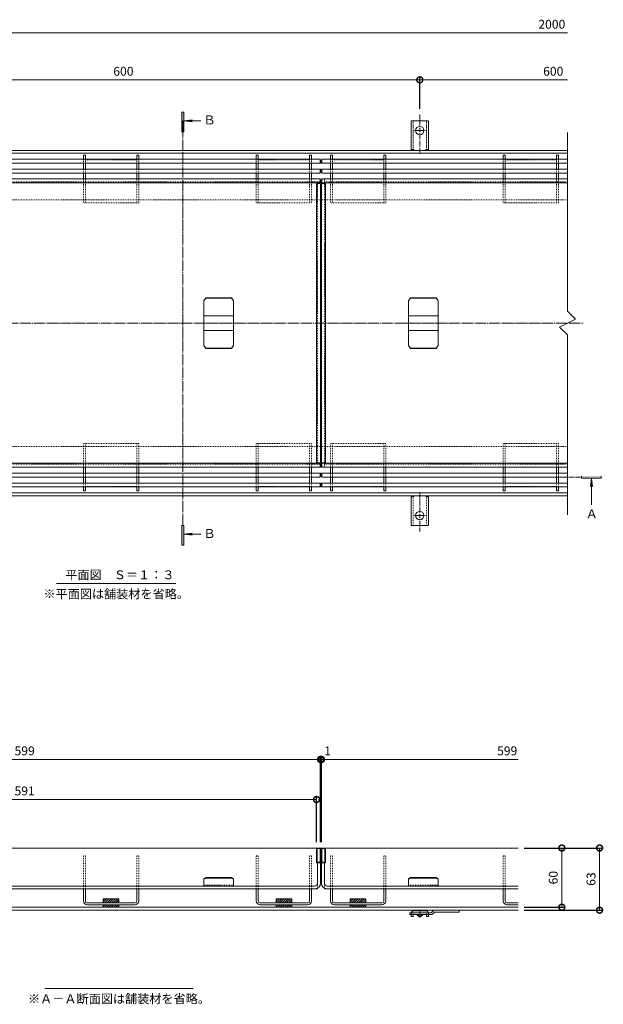
# Model space of a CAD drawing. Units: millimetres. Extents: x 3188 to 5112, y -199 to 1013.
# Drawn here: x 3609 to 4199, y -68 to 929 of the extents above; entities that cross this region are included whole.
import ezdxf

# ---------------------------------------------------------------- set-up
doc = ezdxf.new("R2010")
doc.units = ezdxf.units.MM
for name, pattern in [('中心線（短）', [6.773333, 4.233333, -0.846667, 0.846667, -0.846667]), ('中心線（長）', [13.546667, 11.006667, -0.846667, 0.846667, -0.846667]), ('点線（標準）', [1.693333, 0.846667, -0.846667])]:
    doc.linetypes.add(name, pattern=pattern)
for name, color, linetype, lineweight in [('(K)アンカー', 2, 'Continuous', 9), ('(K)ホルダー', 4, 'Continuous', 9), ('(K)モルタル止め', 4, 'Continuous', 9), ('(K)枠', 7, 'Continuous', 9), ('(K)目地', 6, 'Continuous', 9), ('(K)矢視', 7, 'Continuous', 9), ('(K)蓋本体', 3, 'Continuous', 9), ('(K)見出し', 7, 'Continuous', 9)]:
    doc.layers.add(name, color=color, linetype=linetype, lineweight=lineweight)
doc.layers.add('(K)寸法', color=7, linetype='Continuous')
doc.styles.add('(K)MSゴシック', font='MS Gothic.ttf')
doc.styles.add('文字_異尺度_H3.0', font='MS Gothic.ttf', dxfattribs={"height": 3})
doc.styles.add('ＭＳ ゴシック', font='MS Gothic.ttf')
doc.dimstyles.new('KAD-1', dxfattribs={"dimtxt": 3, "dimasz": 4, "dimexe": 1, "dimexo": 2, "dimgap": 1, "dimtad": 1, "dimdec": 1, "dimdsep": 46, "dimtxsty": '(K)MSゴシック', "dimblk": 'DOTSMALL', "dimcen": 0, "dimclrd": 7, "dimclre": 256, "dimclrt": 2, "dimadec": 0, "dimazin": 0, "dimtfac": 1, "dimtdec": 1, "dimtmove": 0, "dimatfit": 3, "dimldrblk": 'DOTSMALL', "dimfxl": 1, "dimtfill": 1, "dimlwd": 9, "dimlwe": -1, "dimarcsym": 0})

# ---------------------------------------------------------------- blocks, each defined once
blk = doc.blocks.new('_DotSmall')
at = {"color": 0, "linetype": 'ByBlock', "const_width": 0.5}
blk.add_lwpolyline([(-0.0625, 0, 1), (0.0625, 0, 1)], format="xyb", close=True, dxfattribs=at)
blk = doc.blocks.new('*D11')
at = {"layer": '(K)寸法', "transparency": 16777216}
for p, q in [((3314.15, 95.86), (3314.15, 182.58)), ((3913.15, 95.86), (3913.15, 182.58))]:
    blk.add_line(p, q, dxfattribs=at)
at = {"layer": '(K)寸法', "color": 7, "lineweight": 9, "transparency": 16777216}
blk.add_line((3314.15, 179.58), (3913.15, 179.58), dxfattribs=at)
at = {"layer": 'Defpoints', "color": 0, "transparency": 16777216}
for p in [(3913.15, 179.58), (3314.15, 89.86), (3913.15, 89.86)]:
    blk.add_point(p, dxfattribs=at)
at = {"layer": '(K)寸法', "color": 7, "lineweight": 9, "transparency": 16777216, "xscale": 12, "yscale": 12, "zscale": 12, "rotation": 180}
blk.add_blockref('_DotSmall', (3314.15, 179.58), dxfattribs=at)
at = {"layer": '(K)寸法', "color": 7, "lineweight": 9, "transparency": 16777216, "xscale": 12, "yscale": 12, "zscale": 12}
blk.add_blockref('_DotSmall', (3913.15, 179.58), dxfattribs=at)
at = {"layer": '(K)寸法', "color": 2, "lineweight": 9, "transparency": 16777216, "insert": (3613.65, 187.08), "char_height": 9, "attachment_point": 5, "style": '(K)MSゴシック', "bg_fill": 3, "box_fill_scale": 1.1, "bg_fill_color": 256, "bg_fill_true_color": 13158600, "bg_fill_transparency": 0}
blk.add_mtext('599', dxfattribs=at)
blk = doc.blocks.new('*D12')
at = {"layer": '(K)寸法', "color": 7, "lineweight": 9, "transparency": 16777216}
for p, q in [((3913.15, 179.58), (3901.15, 179.58)), ((3914.15, 179.58), (3926.15, 179.58))]:
    blk.add_line(p, q, dxfattribs=at)
at = {"layer": '(K)寸法', "transparency": 16777216}
for p, q in [((3913.15, 95.86), (3913.15, 182.58)), ((3914.15, 95.86), (3914.15, 182.58))]:
    blk.add_line(p, q, dxfattribs=at)
at = {"layer": 'Defpoints', "color": 0, "transparency": 16777216}
for p in [(3913.15, 89.86), (3914.15, 89.86)]:
    blk.add_point(p, dxfattribs=at)
at = {"layer": '(K)寸法', "color": 2, "lineweight": 9, "transparency": 16777216, "insert": (3920.25, 187.08), "char_height": 9, "attachment_point": 5, "style": '(K)MSゴシック', "bg_fill": 3, "box_fill_scale": 1.1, "bg_fill_color": 256, "bg_fill_true_color": 13158600, "bg_fill_transparency": 0}
blk.add_mtext('1', dxfattribs=at)
at = {"layer": '(K)寸法', "color": 7, "lineweight": 9, "transparency": 16777216}
blk.add_line((3913.15, 179.58), (3914.15, 179.58), dxfattribs=at)
at = {"layer": 'Defpoints', "color": 0, "transparency": 16777216}
blk.add_point((3914.15, 179.58), dxfattribs=at)
at = {"layer": '(K)寸法', "color": 7, "lineweight": 9, "transparency": 16777216, "xscale": 12, "yscale": 12, "zscale": 12}
blk.add_blockref('_DotSmall', (3913.15, 179.58), dxfattribs=at)
at = {"layer": '(K)寸法', "color": 7, "lineweight": 9, "transparency": 16777216, "xscale": 12, "yscale": 12, "zscale": 12, "rotation": 180}
blk.add_blockref('_DotSmall', (3914.15, 179.58), dxfattribs=at)
blk = doc.blocks.new('*D13')
at = {"layer": '(K)寸法', "transparency": 16777216}
for p, q in [((3318.15, 95.86), (3318.15, 142)), ((3909.15, 95.86), (3909.15, 142))]:
    blk.add_line(p, q, dxfattribs=at)
at = {"layer": '(K)寸法', "color": 7, "lineweight": 9, "transparency": 16777216}
blk.add_line((3318.15, 139), (3909.15, 139), dxfattribs=at)
at = {"layer": 'Defpoints', "color": 0, "transparency": 16777216}
for p in [(3909.15, 139), (3318.15, 89.86), (3909.15, 89.86)]:
    blk.add_point(p, dxfattribs=at)
at = {"layer": '(K)寸法', "color": 7, "lineweight": 9, "transparency": 16777216, "xscale": 12, "yscale": 12, "zscale": 12, "rotation": 180}
blk.add_blockref('_DotSmall', (3318.15, 139), dxfattribs=at)
at = {"layer": '(K)寸法', "color": 7, "lineweight": 9, "transparency": 16777216, "xscale": 12, "yscale": 12, "zscale": 12}
blk.add_blockref('_DotSmall', (3909.15, 139), dxfattribs=at)
at = {"layer": '(K)寸法', "color": 2, "lineweight": 9, "transparency": 16777216, "insert": (3613.65, 146.5), "char_height": 9, "attachment_point": 5, "style": '(K)MSゴシック', "bg_fill": 3, "box_fill_scale": 1.1, "bg_fill_color": 256, "bg_fill_true_color": 13158600, "bg_fill_transparency": 0}
blk.add_mtext('591', dxfattribs=at)
blk = doc.blocks.new('*D14')
at = {"layer": '(K)寸法', "transparency": 16777216}
for p, q in [((4119.15, 89.86), (4198.66, 89.86)), ((4119.15, 26.86), (4198.66, 26.86))]:
    blk.add_line(p, q, dxfattribs=at)
at = {"layer": '(K)寸法', "color": 7, "lineweight": 9, "transparency": 16777216}
blk.add_line((4195.66, 89.86), (4195.66, 26.86), dxfattribs=at)
at = {"layer": 'Defpoints', "color": 0, "transparency": 16777216}
for p in [(4113.15, 89.86), (4113.15, 26.86), (4195.66, 26.86)]:
    blk.add_point(p, dxfattribs=at)
at = {"layer": '(K)寸法', "color": 7, "lineweight": 9, "transparency": 16777216, "xscale": 12, "yscale": 12, "zscale": 12}
for p, rotation in [((4195.66, 89.86), 90), ((4195.66, 26.86), 270)]:
    blk.add_blockref('_DotSmall', p, dxfattribs=dict(at, rotation=rotation))
at = {"layer": '(K)寸法', "color": 2, "lineweight": 9, "transparency": 16777216, "insert": (4188.16, 58.36), "char_height": 9, "attachment_point": 5, "rotation": 90, "style": '(K)MSゴシック', "bg_fill": 3, "box_fill_scale": 1.1, "bg_fill_color": 256, "bg_fill_true_color": 13158600, "bg_fill_transparency": 0}
blk.add_mtext('63', dxfattribs=at)
blk = doc.blocks.new('*D15')
at = {"layer": '(K)寸法', "transparency": 16777216}
for p, q in [((4119.15, 89.86), (4160.43, 89.86)), ((4119.15, 29.86), (4160.43, 29.86))]:
    blk.add_line(p, q, dxfattribs=at)
at = {"layer": '(K)寸法', "color": 7, "lineweight": 9, "transparency": 16777216}
blk.add_line((4157.43, 89.86), (4157.43, 29.86), dxfattribs=at)
at = {"layer": 'Defpoints', "color": 0, "transparency": 16777216}
for p in [(4113.15, 89.86), (4113.15, 29.86), (4157.43, 29.86)]:
    blk.add_point(p, dxfattribs=at)
at = {"layer": '(K)寸法', "color": 7, "lineweight": 9, "transparency": 16777216, "xscale": 12, "yscale": 12, "zscale": 12}
for p, rotation in [((4157.43, 89.86), 90), ((4157.43, 29.86), 270)]:
    blk.add_blockref('_DotSmall', p, dxfattribs=dict(at, rotation=rotation))
at = {"layer": '(K)寸法', "color": 2, "lineweight": 9, "transparency": 16777216, "insert": (4149.93, 59.86), "char_height": 9, "attachment_point": 5, "rotation": 90, "style": '(K)MSゴシック', "bg_fill": 3, "box_fill_scale": 1.1, "bg_fill_color": 256, "bg_fill_true_color": 13158600, "bg_fill_transparency": 0}
blk.add_mtext('60', dxfattribs=at)
blk = doc.blocks.new('*D17')
at = {"layer": '(K)寸法', "transparency": 16777216}
for p, q in [((3413.65, 836.66), (3413.65, 870.96)), ((4013.65, 838.7), (4013.65, 870.96))]:
    blk.add_line(p, q, dxfattribs=at)
at = {"layer": '(K)寸法', "color": 7, "lineweight": 9, "transparency": 16777216}
blk.add_line((3413.65, 867.96), (4013.65, 867.96), dxfattribs=at)
at = {"layer": 'Defpoints', "color": 0, "transparency": 16777216}
for p in [(4013.65, 867.96), (3413.65, 830.66), (4013.65, 832.7)]:
    blk.add_point(p, dxfattribs=at)
at = {"layer": '(K)寸法', "color": 7, "lineweight": 9, "transparency": 16777216, "xscale": 12, "yscale": 12, "zscale": 12, "rotation": 180}
blk.add_blockref('_DotSmall', (3413.65, 867.96), dxfattribs=at)
at = {"layer": '(K)寸法', "color": 7, "lineweight": 9, "transparency": 16777216, "xscale": 12, "yscale": 12, "zscale": 12}
blk.add_blockref('_DotSmall', (4013.65, 867.96), dxfattribs=at)
at = {"layer": '(K)寸法', "color": 2, "lineweight": 9, "transparency": 16777216, "insert": (3713.65, 875.46), "char_height": 9, "attachment_point": 5, "style": '(K)MSゴシック', "bg_fill": 3, "box_fill_scale": 1.1, "bg_fill_color": 256, "bg_fill_true_color": 13158600, "bg_fill_transparency": 0}
blk.add_mtext('600', dxfattribs=at)

msp = doc.modelspace()

# ---------------------------------------------------------------- hatches: boundary and pattern name
at = {"layer": '(K)ホルダー', "lineweight": 9}
h = msp.add_hatch(dxfattribs=at)
h.set_pattern_fill('ANSI31', color=256, scale=0.5)
h.set_pattern_definition([(45, (340, 0), (-1.122532, 1.122532), [])])
h.paths.add_polyline_path([(3709.15, 38.41), (3693.15, 38.41), (3693.15, 34.36), (3709.15, 34.36)])
h.paths.add_polyline_path([(3709.15, 32.36), (3693.15, 32.36), (3693.15, 29.86), (3709.15, 29.86)])
h = msp.add_hatch(dxfattribs=at)
h.set_pattern_fill('ANSI31', color=256, scale=0.5)
h.set_pattern_definition([(45, (515, 0), (-1.122532, 1.122532), [])])
h.paths.add_polyline_path([(3884.15, 38.41), (3868.15, 38.41), (3868.15, 34.36), (3884.15, 34.36)])
h.paths.add_polyline_path([(3884.15, 32.36), (3868.15, 32.36), (3868.15, 29.86), (3884.15, 29.86)])
h = msp.add_hatch(dxfattribs=at)
h.set_pattern_fill('ANSI31', color=256, scale=0.5)
h.set_pattern_definition([(45, (590, 0), (-1.122532, 1.122532), [])])
h.paths.add_polyline_path([(3959.15, 38.41), (3943.15, 38.41), (3943.15, 34.36), (3959.15, 34.36)])
h.paths.add_polyline_path([(3959.15, 32.36), (3943.15, 32.36), (3943.15, 29.86), (3959.15, 29.86)])

# ---------------------------------------------------------------- linework, layer by layer
at = {"layer": '(K)アンカー', "color": 4, "linetype": '中心線（短）', "lineweight": 9}
for p, q in [((4013.65, 832.7), (4013.65, 792.92)), ((4013.65, 816.54), (4007.88, 816.54)), ((4013.65, 816.54), (4019.43, 816.54)), ((4013.65, 410.38), (4013.65, 450.16)), ((4013.65, 426.54), (4007.88, 426.54)), ((4013.65, 426.54), (4019.43, 426.54)), ((4013.65, 27.46), (4013.65, 19.17))]:
    msp.add_line(p, q, dxfattribs=at)
at = {"layer": '(K)アンカー', "color": 4, "linetype": 'Continuous', "lineweight": 9}
for p, q in [((4013.65, 826.54), (4004.9, 826.54)), ((4004.9, 797.54), (4004.9, 826.54)), ((4013.65, 826.54), (4022.4, 826.54)), ((4022.4, 797.54), (4022.4, 826.54)), ((4004.9, 797.54), (4006.15, 797.54)), ((4022.4, 797.54), (4021.15, 797.54)), ((4004.9, 445.54), (4006.15, 445.54)), ((4004.9, 445.54), (4004.9, 416.54)), ((4022.4, 445.54), (4021.15, 445.54)), ((4022.4, 445.54), (4022.4, 416.54)), ((4013.65, 416.54), (4004.9, 416.54)), ((4013.65, 416.54), (4022.4, 416.54)), ((4004.9, 22.36), (4004.9, 20.56)), ((4006.9, 20.56), (4004.9, 20.56)), ((4006.9, 22.36), (4006.9, 20.56)), ((4020.2, 24.36), (4007.1, 24.36)), ((4019.4, 26.36), (4007.9, 26.36)), ((4020.4, 22.36), (4020.4, 20.56)), ((4022.4, 20.56), (4020.4, 20.56)), ((4022.4, 22.36), (4022.4, 20.56))]:
    msp.add_line(p, q, dxfattribs=at)
at = {"layer": '(K)アンカー', "color": 4, "linetype": '点線（標準）', "lineweight": 9}
for p, q in [((4006.9, 797.39), (4006.9, 826.54)), ((4020.4, 797.39), (4020.4, 826.54)), ((4006.9, 445.69), (4006.9, 416.54)), ((4020.4, 445.69), (4020.4, 416.54)), ((4004.9, 22.36), (4004.9, 23.36)), ((4006.9, 22.36), (4006.9, 24.16)), ((4020.4, 22.36), (4020.4, 24.16)), ((4022.4, 22.36), (4022.4, 23.36))]:
    msp.add_line(p, q, dxfattribs=at)
at = {"layer": '(K)アンカー', "color": 3, "linetype": 'Continuous', "lineweight": 9}
for p, q in [((4003.65, 24.36), (4003.65, 22.36)), ((4003.65, 24.36), (4025.15, 24.36)), ((4024.74, 22.36), (4003.65, 22.36)), ((4026.77, 25.98), (4025.15, 24.36)), ((4026.86, 23.24), (4028.48, 24.86)), ((4028.48, 24.86), (4053.65, 24.86)), ((4028.89, 26.86), (4053.65, 26.86)), ((4053.65, 26.86), (4053.65, 24.86))]:
    msp.add_line(p, q, dxfattribs=at)
at = {"layer": '(K)アンカー', "color": 2, "linetype": 'Continuous', "lineweight": 9}
for p, q in [((4010.9, 21.86), (4010.9, 22.36)), ((4012.65, 20.36), (4010.9, 21.86)), ((4016.4, 21.86), (4010.9, 21.86)), ((4014.65, 20.36), (4012.65, 20.36)), ((4016.4, 21.86), (4014.65, 20.36)), ((4016.4, 21.86), (4016.4, 22.36))]:
    msp.add_line(p, q, dxfattribs=at)
at = {"layer": '(K)アンカー', "color": 4, "linetype": 'Continuous', "lineweight": 9}
for centre in [(4013.65, 816.54), (4013.65, 426.54)]:
    msp.add_circle(centre, 4.25, dxfattribs=at)
for centre, start, end in [((4006.15, 795.54), 30.00051, 90), ((4021.15, 795.54), 90, 149.99949), ((4006.15, 447.54), 270, 329.99949), ((4021.15, 447.54), 210.00051, 270)]:
    msp.add_arc(centre, 2, start, end, dxfattribs=at)
at = {"layer": '(K)アンカー', "color": 4, "linetype": '点線（標準）', "lineweight": 9}
for centre, radius, start, end in [((4007.9, 23.36), 3, 160.53422, 180), ((4007.1, 24.16), 0.2, 90, 180), ((4020.2, 24.16), 0.2, 0, 90), ((4019.4, 23.36), 3, 0, 19.46578)]:
    msp.add_arc(centre, radius, start, end, dxfattribs=at)
at = {"layer": '(K)アンカー', "color": 4, "lineweight": 9}
for centre, start, end in [((4007.9, 23.36), 90, 160.53422), ((4019.4, 23.36), 19.46578, 90)]:
    msp.add_arc(centre, 3, start, end, dxfattribs=at)
at = {"layer": '(K)アンカー', "color": 3, "linetype": 'Continuous', "lineweight": 9}
for centre, start, end in [((4024.74, 25.36), 270, 314.99996), ((4028.89, 23.86), 90, 134.99996)]:
    msp.add_arc(centre, 3, start, end, dxfattribs=at)
at = {"layer": '(K)ホルダー', "color": 4, "linetype": 'Continuous', "lineweight": 9}
for p, q in [((3673.15, 791.54), (3673.15, 787.54)), ((3675.15, 791.54), (3673.15, 791.54)), ((3675.15, 791.54), (3675.15, 787.54)), ((3727.15, 791.54), (3727.15, 787.54)), ((3729.15, 791.54), (3727.15, 791.54)), ((3729.15, 791.54), (3729.15, 787.54)), ((3850.15, 791.54), (3848.15, 791.54)), ((3848.15, 791.54), (3848.15, 787.54)), ((3850.15, 791.54), (3850.15, 787.54)), ((3904.15, 791.54), (3902.15, 791.54)), ((3902.15, 791.54), (3902.15, 787.54)), ((3904.15, 791.54), (3904.15, 787.54)), ((3923.15, 791.54), (3923.15, 787.54)), ((3925.15, 791.54), (3923.15, 791.54)), ((3925.15, 791.54), (3925.15, 787.54)), ((3977.15, 791.54), (3977.15, 787.54)), ((3979.15, 791.54), (3977.15, 791.54)), ((3979.15, 791.54), (3979.15, 787.54)), ((4098.15, 791.54), (4098.15, 787.54)), ((4100.15, 791.54), (4098.15, 791.54)), ((4100.15, 791.54), (4100.15, 787.54)), ((4152.15, 791.54), (4152.15, 787.54)), ((4154.15, 791.54), (4152.15, 791.54)), ((4154.15, 791.54), (4154.15, 787.54)), ((3673.15, 783.54), (3673.15, 777.54)), ((3675.15, 783.54), (3675.15, 777.54)), ((3727.15, 783.54), (3727.15, 777.54)), ((3729.15, 783.54), (3729.15, 777.54)), ((3848.15, 783.54), (3848.15, 777.54)), ((3850.15, 783.54), (3850.15, 777.54)), ((3902.15, 783.54), (3902.15, 777.54)), ((3904.15, 783.54), (3904.15, 777.54)), ((3923.15, 783.54), (3923.15, 777.54)), ((3925.15, 783.54), (3925.15, 777.54)), ((3977.15, 783.54), (3977.15, 777.54)), ((3979.15, 783.54), (3979.15, 777.54)), ((4098.15, 783.54), (4098.15, 777.54)), ((4100.15, 783.54), (4100.15, 777.54)), ((4152.15, 783.54), (4152.15, 777.54)), ((4154.15, 783.54), (4154.15, 777.54)), ((3673.15, 773.54), (3673.15, 767.54)), ((3675.15, 773.54), (3675.15, 767.54)), ((3727.15, 773.54), (3727.15, 767.54)), ((3729.15, 773.54), (3729.15, 767.54)), ((3848.15, 773.54), (3848.15, 767.54)), ((3850.15, 773.54), (3850.15, 767.54)), ((3902.15, 773.54), (3902.15, 767.54)), ((3904.15, 773.54), (3904.15, 767.54)), ((3923.15, 773.54), (3923.15, 767.54)), ((3925.15, 773.54), (3925.15, 767.54)), ((3977.15, 773.54), (3977.15, 767.54)), ((3979.15, 773.54), (3979.15, 767.54)), ((4098.15, 773.54), (4098.15, 767.54)), ((4100.15, 773.54), (4100.15, 767.54)), ((4152.15, 773.54), (4152.15, 767.54)), ((4154.15, 773.54), (4154.15, 767.54)), ((3673.15, 469.54), (3673.15, 475.54)), ((3675.15, 469.54), (3675.15, 475.54)), ((3727.15, 469.54), (3727.15, 475.54)), ((3729.15, 469.54), (3729.15, 475.54)), ((3848.15, 469.54), (3848.15, 475.54)), ((3850.15, 469.54), (3850.15, 475.54)), ((3902.15, 469.54), (3902.15, 475.54)), ((3904.15, 469.54), (3904.15, 475.54)), ((3923.15, 469.54), (3923.15, 475.54)), ((3925.15, 469.54), (3925.15, 475.54)), ((3977.15, 469.54), (3977.15, 475.54)), ((3979.15, 469.54), (3979.15, 475.54)), ((4098.15, 469.54), (4098.15, 475.54)), ((4100.15, 469.54), (4100.15, 475.54)), ((4152.15, 469.54), (4152.15, 475.54)), ((4154.15, 469.54), (4154.15, 475.54)), ((3673.15, 459.54), (3673.15, 465.54)), ((3675.15, 459.54), (3675.15, 465.54)), ((3727.15, 459.54), (3727.15, 465.54)), ((3729.15, 459.54), (3729.15, 465.54)), ((3848.15, 459.54), (3848.15, 465.54)), ((3850.15, 459.54), (3850.15, 465.54)), ((3902.15, 459.54), (3902.15, 465.54)), ((3904.15, 459.54), (3904.15, 465.54)), ((3923.15, 459.54), (3923.15, 465.54)), ((3925.15, 459.54), (3925.15, 465.54)), ((3977.15, 459.54), (3977.15, 465.54)), ((3979.15, 459.54), (3979.15, 465.54)), ((4098.15, 459.54), (4098.15, 465.54)), ((4100.15, 459.54), (4100.15, 465.54)), ((4152.15, 459.54), (4152.15, 465.54)), ((4154.15, 459.54), (4154.15, 465.54)), ((3673.15, 451.54), (3673.15, 455.54)), ((3675.15, 451.54), (3673.15, 451.54)), ((3675.15, 451.54), (3675.15, 455.54)), ((3727.15, 451.54), (3727.15, 455.54)), ((3729.15, 451.54), (3727.15, 451.54)), ((3729.15, 451.54), (3729.15, 455.54)), ((3848.15, 451.54), (3848.15, 455.54)), ((3850.15, 451.54), (3848.15, 451.54)), ((3850.15, 451.54), (3850.15, 455.54)), ((3902.15, 451.54), (3902.15, 455.54)), ((3904.15, 451.54), (3902.15, 451.54)), ((3904.15, 451.54), (3904.15, 455.54)), ((3923.15, 451.54), (3923.15, 455.54)), ((3925.15, 451.54), (3923.15, 451.54)), ((3925.15, 451.54), (3925.15, 455.54)), ((3977.15, 451.54), (3977.15, 455.54)), ((3979.15, 451.54), (3977.15, 451.54)), ((3979.15, 451.54), (3979.15, 455.54)), ((4098.15, 451.54), (4098.15, 455.54)), ((4100.15, 451.54), (4098.15, 451.54)), ((4100.15, 451.54), (4100.15, 455.54)), ((4152.15, 451.54), (4152.15, 455.54)), ((4154.15, 451.54), (4152.15, 451.54)), ((4154.15, 451.54), (4154.15, 455.54)), ((3673.15, 48.36), (3675.15, 48.36)), ((3673.15, 36.36), (3673.15, 48.36)), ((3675.15, 35.86), (3675.15, 48.36)), ((3727.15, 48.36), (3729.15, 48.36)), ((3727.15, 35.86), (3727.15, 48.36)), ((3729.15, 36.36), (3729.15, 48.36)), ((3848.15, 48.36), (3850.15, 48.36)), ((3848.15, 36.36), (3848.15, 48.36)), ((3850.15, 35.86), (3850.15, 48.36)), ((3902.15, 48.36), (3904.15, 48.36)), ((3902.15, 35.86), (3902.15, 48.36)), ((3904.15, 36.36), (3904.15, 48.36)), ((3923.15, 48.36), (3925.15, 48.36)), ((3923.15, 36.36), (3923.15, 48.36)), ((3925.15, 35.86), (3925.15, 48.36)), ((3977.15, 48.36), (3979.15, 48.36)), ((3977.15, 35.86), (3977.15, 48.36)), ((3979.15, 36.36), (3979.15, 48.36)), ((4098.15, 48.36), (4100.15, 48.36)), ((4098.15, 36.36), (4098.15, 48.36)), ((4100.15, 35.86), (4100.15, 48.36)), ((3725.65, 34.36), (3676.65, 34.36)), ((3677.15, 32.36), (3725.15, 32.36)), ((3900.65, 34.36), (3851.65, 34.36)), ((3852.15, 32.36), (3900.15, 32.36)), ((3975.65, 34.36), (3926.65, 34.36)), ((3927.15, 32.36), (3975.15, 32.36)), ((4113.15, 34.36), (4101.65, 34.36)), ((4102.15, 32.36), (4113.15, 32.36))]:
    msp.add_line(p, q, dxfattribs=at)
at = {"layer": '(K)ホルダー', "color": 4, "linetype": '点線（標準）', "lineweight": 9}
for p, q in [((3673.15, 787.54), (3673.15, 783.54)), ((3675.15, 787.54), (3675.15, 783.54)), ((3675.15, 787.04), (3727.15, 787.04)), ((3727.15, 787.54), (3727.15, 783.54)), ((3729.15, 787.54), (3729.15, 783.54)), ((3848.15, 787.54), (3848.15, 783.54)), ((3850.15, 787.54), (3850.15, 783.54)), ((3850.15, 787.04), (3902.15, 787.04)), ((3902.15, 787.54), (3902.15, 783.54)), ((3904.15, 787.54), (3904.15, 783.54)), ((3923.15, 787.54), (3923.15, 783.54)), ((3925.15, 787.54), (3925.15, 783.54)), ((3925.15, 787.04), (3977.15, 787.04)), ((3977.15, 787.54), (3977.15, 783.54)), ((3979.15, 787.54), (3979.15, 783.54)), ((4098.15, 787.54), (4098.15, 783.54)), ((4100.15, 787.54), (4100.15, 783.54)), ((4100.15, 787.04), (4152.15, 787.04)), ((4152.15, 787.54), (4152.15, 783.54)), ((4154.15, 787.54), (4154.15, 783.54)), ((3673.15, 777.54), (3673.15, 773.54)), ((3675.15, 777.54), (3675.15, 773.54)), ((3727.15, 777.54), (3727.15, 773.54)), ((3729.15, 777.54), (3729.15, 773.54)), ((3848.15, 777.54), (3848.15, 773.54)), ((3850.15, 777.54), (3850.15, 773.54)), ((3902.15, 777.54), (3902.15, 773.54)), ((3904.15, 777.54), (3904.15, 773.54)), ((3923.15, 777.54), (3923.15, 773.54)), ((3925.15, 777.54), (3925.15, 773.54)), ((3977.15, 777.54), (3977.15, 773.54)), ((3979.15, 777.54), (3979.15, 773.54)), ((4098.15, 777.54), (4098.15, 773.54)), ((4100.15, 777.54), (4100.15, 773.54)), ((4152.15, 777.54), (4152.15, 773.54)), ((4154.15, 777.54), (4154.15, 773.54)), ((3673.15, 767.54), (3673.15, 743.54)), ((3675.15, 767.54), (3675.15, 743.54)), ((3727.15, 767.54), (3727.15, 743.54)), ((3729.15, 767.54), (3729.15, 743.54)), ((3848.15, 767.54), (3848.15, 743.54)), ((3850.15, 767.54), (3850.15, 743.54)), ((3902.15, 767.54), (3902.15, 743.54)), ((3904.15, 767.54), (3904.15, 743.54)), ((3923.15, 767.54), (3923.15, 743.54)), ((3925.15, 767.54), (3925.15, 743.54)), ((3977.15, 767.54), (3977.15, 743.54)), ((3979.15, 767.54), (3979.15, 743.54)), ((4098.15, 767.54), (4098.15, 743.54)), ((4100.15, 767.54), (4100.15, 743.54)), ((4152.15, 767.54), (4152.15, 743.54)), ((4154.15, 767.54), (4154.15, 743.54)), ((3729.15, 743.54), (3673.15, 743.54)), ((3904.15, 743.54), (3848.15, 743.54)), ((3979.15, 743.54), (3923.15, 743.54)), ((4154.15, 743.54), (4098.15, 743.54)), ((3729.15, 499.54), (3673.15, 499.54)), ((3673.15, 475.54), (3673.15, 499.54)), ((3675.15, 475.54), (3675.15, 499.54)), ((3727.15, 475.54), (3727.15, 499.54)), ((3729.15, 475.54), (3729.15, 499.54)), ((3904.15, 499.54), (3848.15, 499.54)), ((3848.15, 475.54), (3848.15, 499.54)), ((3850.15, 475.54), (3850.15, 499.54)), ((3902.15, 475.54), (3902.15, 499.54)), ((3904.15, 475.54), (3904.15, 499.54)), ((3923.15, 475.54), (3923.15, 499.54)), ((3979.15, 499.54), (3923.15, 499.54)), ((3925.15, 475.54), (3925.15, 499.54)), ((3977.15, 475.54), (3977.15, 499.54)), ((3979.15, 475.54), (3979.15, 499.54)), ((4098.15, 475.54), (4098.15, 499.54)), ((4154.15, 499.54), (4098.15, 499.54)), ((4100.15, 475.54), (4100.15, 499.54)), ((4152.15, 475.54), (4152.15, 499.54)), ((4154.15, 475.54), (4154.15, 499.54)), ((3673.15, 465.54), (3673.15, 469.54)), ((3675.15, 465.54), (3675.15, 469.54)), ((3727.15, 465.54), (3727.15, 469.54)), ((3729.15, 465.54), (3729.15, 469.54)), ((3848.15, 465.54), (3848.15, 469.54)), ((3850.15, 465.54), (3850.15, 469.54)), ((3902.15, 465.54), (3902.15, 469.54)), ((3904.15, 465.54), (3904.15, 469.54)), ((3923.15, 465.54), (3923.15, 469.54)), ((3925.15, 465.54), (3925.15, 469.54)), ((3977.15, 465.54), (3977.15, 469.54)), ((3979.15, 465.54), (3979.15, 469.54)), ((4098.15, 465.54), (4098.15, 469.54)), ((4100.15, 465.54), (4100.15, 469.54)), ((4152.15, 465.54), (4152.15, 469.54)), ((4154.15, 465.54), (4154.15, 469.54)), ((3673.15, 455.54), (3673.15, 459.54)), ((3675.15, 455.54), (3675.15, 459.54)), ((3727.15, 455.54), (3727.15, 459.54)), ((3729.15, 455.54), (3729.15, 459.54)), ((3848.15, 455.54), (3848.15, 459.54)), ((3850.15, 455.54), (3850.15, 459.54)), ((3902.15, 455.54), (3902.15, 459.54)), ((3904.15, 455.54), (3904.15, 459.54)), ((3923.15, 455.54), (3923.15, 459.54)), ((3925.15, 455.54), (3925.15, 459.54)), ((3977.15, 455.54), (3977.15, 459.54)), ((3979.15, 455.54), (3979.15, 459.54)), ((4098.15, 455.54), (4098.15, 459.54)), ((4100.15, 455.54), (4100.15, 459.54)), ((4152.15, 455.54), (4152.15, 459.54)), ((4154.15, 455.54), (4154.15, 459.54)), ((3675.15, 456.04), (3727.15, 456.04)), ((3850.15, 456.04), (3902.15, 456.04)), ((3925.15, 456.04), (3977.15, 456.04)), ((4100.15, 456.04), (4152.15, 456.04)), ((3673.15, 81.86), (3675.15, 81.86)), ((3673.15, 48.36), (3673.15, 81.86)), ((3675.15, 48.36), (3675.15, 81.86)), ((3727.15, 81.86), (3729.15, 81.86)), ((3727.15, 48.36), (3727.15, 81.86)), ((3729.15, 48.36), (3729.15, 81.86)), ((3848.15, 81.86), (3850.15, 81.86)), ((3848.15, 48.36), (3848.15, 81.86)), ((3850.15, 48.36), (3850.15, 81.86)), ((3902.15, 81.86), (3904.15, 81.86)), ((3902.15, 48.36), (3902.15, 81.86)), ((3904.15, 48.36), (3904.15, 81.86)), ((3923.15, 81.86), (3925.15, 81.86)), ((3923.15, 48.36), (3923.15, 81.86)), ((3925.15, 48.36), (3925.15, 81.86)), ((3977.15, 81.86), (3979.15, 81.86)), ((3977.15, 48.36), (3977.15, 81.86)), ((3979.15, 48.36), (3979.15, 81.86)), ((4098.15, 81.86), (4100.15, 81.86)), ((4098.15, 48.36), (4098.15, 81.86)), ((4100.15, 48.36), (4100.15, 81.86))]:
    msp.add_line(p, q, dxfattribs=at)
at = {"layer": '(K)ホルダー', "lineweight": 9}
for points in [[(3693.15, 38.41), (3693.15, 34.36), (3709.15, 34.36), (3709.15, 38.41)], [(3709.15, 29.86), (3693.15, 29.86), (3693.15, 32.36), (3709.15, 32.36)], [(3868.15, 38.41), (3868.15, 34.36), (3884.15, 34.36), (3884.15, 38.41)], [(3884.15, 29.86), (3868.15, 29.86), (3868.15, 32.36), (3884.15, 32.36)], [(3943.15, 38.41), (3943.15, 34.36), (3959.15, 34.36), (3959.15, 38.41)], [(3959.15, 29.86), (3943.15, 29.86), (3943.15, 32.36), (3959.15, 32.36)]]:
    msp.add_lwpolyline(points, close=True, dxfattribs=at)
at = {"layer": '(K)ホルダー', "color": 4, "linetype": 'Continuous', "lineweight": 9}
for centre, radius, start, end in [((3677.15, 36.36), 4, 180, 270), ((3676.65, 35.86), 1.5, 180, 270), ((3725.15, 36.36), 4, 270, 0), ((3725.65, 35.86), 1.5, 270, 0), ((3852.15, 36.36), 4, 180, 270), ((3851.65, 35.86), 1.5, 180, 270), ((3900.15, 36.36), 4, 270, 0), ((3900.65, 35.86), 1.5, 270, 0), ((3927.15, 36.36), 4, 180, 270), ((3926.65, 35.86), 1.5, 180, 270), ((3975.15, 36.36), 4, 270, 0), ((3975.65, 35.86), 1.5, 270, 0), ((4102.15, 36.36), 4, 180, 270), ((4101.65, 35.86), 1.5, 180, 270)]:
    msp.add_arc(centre, radius, start, end, dxfattribs=at)
at = {"layer": '(K)モルタル止め', "linetype": 'Continuous', "lineweight": 9}
for p, q in [((3795.15, 644.22), (3797.1, 646.94)), ((3797.1, 646.94), (3797.15, 647.28)), ((3823.2, 646.94), (3797.1, 646.94)), ((3823.15, 647.28), (3823.2, 646.94)), ((4002.15, 644.22), (4004.1, 646.94)), ((4004.1, 646.94), (4004.15, 647.28)), ((4030.2, 646.94), (4004.1, 646.94)), ((4030.15, 647.28), (4030.2, 646.94)), ((3823.2, 596.13), (3797.1, 596.13)), ((4030.2, 596.13), (4004.1, 596.13)), ((3797.15, 59.86), (3797.1, 59.14)), ((4004.15, 59.86), (4004.1, 59.14))]:
    msp.add_line(p, q, dxfattribs=at)
at = {"layer": '(K)モルタル止め', "color": 4, "linetype": 'Continuous', "lineweight": 9}
for p, q in [((3823.2, 646.94), (3825.15, 644.22)), ((4030.2, 646.94), (4032.15, 644.22)), ((3795.15, 629.04), (3825.15, 629.04)), ((4002.15, 629.04), (4032.15, 629.04)), ((3795.15, 614.04), (3825.15, 614.04)), ((4002.15, 614.04), (4032.15, 614.04)), ((3797.1, 596.13), (3795.15, 598.86)), ((3823.2, 596.13), (3825.15, 598.86)), ((4004.1, 596.13), (4002.15, 598.86)), ((4030.2, 596.13), (4032.15, 598.86)), ((3797.15, 595.8), (3797.1, 596.13)), ((3823.15, 595.8), (3823.2, 596.13)), ((4004.15, 595.8), (4004.1, 596.13)), ((4030.15, 595.8), (4030.2, 596.13))]:
    msp.add_line(p, q, dxfattribs=at)
at = {"layer": '(K)モルタル止め', "color": 7, "linetype": '中心線（短）', "lineweight": 9}
for p, q in [((3790.15, 621.54), (3830.15, 621.54)), ((3997.15, 621.54), (4037.15, 621.54))]:
    msp.add_line(p, q, dxfattribs=at)
at = {"layer": '(K)モルタル止め', "color": 4, "linetype": '点線（標準）', "lineweight": 9}
for p, q in [((3795.15, 52.16), (3825.15, 52.16)), ((4002.15, 52.16), (4032.15, 52.16))]:
    msp.add_line(p, q, dxfattribs=at)
at = {"layer": '(K)モルタル止め', "color": 4, "linetype": 'Continuous', "lineweight": 9}
for points in [[(3797.15, 595.8), (3823.15, 595.8), (3825.15, 598.86), (3825.15, 644.22), (3823.15, 647.28), (3797.15, 647.28), (3795.15, 644.22), (3795.15, 598.86)], [(4004.15, 595.8), (4030.15, 595.8), (4032.15, 598.86), (4032.15, 644.22), (4030.15, 647.28), (4004.15, 647.28), (4002.15, 644.22), (4002.15, 598.86)]]:
    msp.add_lwpolyline(points, close=True, dxfattribs=at)
at = {"layer": '(K)モルタル止め', "linetype": 'Continuous', "lineweight": 9}
for points in [[(3823.15, 59.86), (3797.15, 59.86), (3795.15, 58.71), (3795.15, 51.36), (3825.15, 51.36), (3825.15, 58.71), (3823.15, 59.86), (3823.2, 59.14), (3825.15, 58.16)], [(4030.15, 59.86), (4004.15, 59.86), (4002.15, 58.71), (4002.15, 51.36), (4032.15, 51.36), (4032.15, 58.71), (4030.15, 59.86), (4030.2, 59.14), (4032.15, 58.16)]]:
    msp.add_lwpolyline(points, dxfattribs=at)
at = {"layer": '(K)モルタル止め', "color": 4, "linetype": 'Continuous', "lineweight": 9}
for points in [[(3795.15, 58.16), (3797.1, 59.14), (3823.2, 59.14)], [(4002.15, 58.16), (4004.1, 59.14), (4030.2, 59.14)]]:
    msp.add_lwpolyline(points, dxfattribs=at)
at = {"layer": '(K)寸法', "color": 7, "lineweight": 9}
msp.add_line((3313.65, 915.56), (4163.15, 915.56), dxfattribs=at)
at = {"layer": '(K)枠', "color": 2, "linetype": 'Continuous', "lineweight": 9}
for p, q in [((3313.65, 796.54), (4163.15, 796.54)), ((3313.65, 793.54), (4163.15, 793.54)), ((3313.65, 449.54), (4163.15, 449.54)), ((3313.65, 446.54), (4163.15, 446.54)), ((4113.15, 29.86), (3217.95, 29.86)), ((4113.15, 26.86), (3217.95, 26.86))]:
    msp.add_line(p, q, dxfattribs=at)
at = {"layer": '(K)枠', "color": 2, "linetype": '点線（標準）', "lineweight": 9}
for p, q in [((3313.65, 746.54), (4163.15, 746.54)), ((3313.65, 496.54), (4163.15, 496.54))]:
    msp.add_line(p, q, dxfattribs=at)
at = {"layer": '(K)枠', "color": 7, "linetype": '中心線（長）', "lineweight": 9}
msp.add_line((3202.95, 621.54), (4179.19, 621.54), dxfattribs=at)
at = {"layer": '(K)目地', "color": 6, "linetype": 'Continuous', "lineweight": 9}
for p, q in [((3912.65, 787.54), (3314.65, 787.54)), ((3912.65, 783.54), (3314.65, 783.54)), ((3913.15, 787.04), (3912.65, 787.54)), ((3912.65, 783.54), (3912.65, 787.54)), ((3912.65, 783.54), (3913.15, 784.04)), ((3913.15, 784.04), (3913.15, 787.04)), ((3914.15, 787.04), (3914.65, 787.54)), ((3914.15, 784.04), (3914.15, 787.04)), ((3914.65, 783.54), (3914.15, 784.04)), ((3914.65, 783.54), (3914.65, 787.54)), ((4163.15, 787.54), (3914.65, 787.54)), ((4163.15, 783.54), (3914.65, 783.54)), ((3912.65, 777.54), (3314.65, 777.54)), ((3912.65, 773.54), (3314.65, 773.54)), ((3912.65, 777.54), (3913.15, 777.04)), ((3912.65, 773.54), (3912.65, 777.54)), ((3913.15, 774.04), (3912.65, 773.54)), ((3913.15, 774.04), (3913.15, 777.04)), ((3914.65, 777.54), (3914.15, 777.04)), ((3914.15, 774.04), (3914.15, 777.04)), ((3914.15, 774.04), (3914.65, 773.54)), ((4163.15, 777.54), (3914.65, 777.54)), ((3914.65, 773.54), (3914.65, 777.54)), ((4163.15, 773.54), (3914.65, 773.54)), ((3912.65, 767.54), (3314.65, 767.54)), ((3912.65, 763.54), (3314.65, 763.54)), ((3909.15, 763.04), (3909.65, 763.54)), ((3909.15, 763.04), (3913.15, 763.04)), ((3909.15, 763.04), (3909.15, 480.04)), ((3912.65, 767.54), (3913.15, 767.04)), ((3912.65, 763.54), (3912.65, 767.54)), ((3913.15, 764.04), (3912.65, 763.54)), ((3913.15, 763.04), (3912.65, 763.54)), ((3913.15, 764.04), (3913.15, 767.04)), ((3913.15, 763.04), (3913.15, 480.04)), ((3914.65, 767.54), (3914.15, 767.04)), ((3914.15, 764.04), (3914.15, 767.04)), ((3914.15, 764.04), (3914.65, 763.54)), ((3914.15, 763.04), (3914.65, 763.54)), ((3918.15, 763.04), (3914.15, 763.04)), ((3914.15, 763.04), (3914.15, 480.04)), ((4163.15, 767.54), (3914.65, 767.54)), ((3914.65, 763.54), (3914.65, 767.54)), ((4163.15, 763.54), (3914.65, 763.54)), ((3918.15, 763.04), (3917.65, 763.54)), ((3918.15, 763.04), (3918.15, 480.04)), ((3912.65, 479.54), (3314.65, 479.54)), ((3909.15, 480.04), (3909.65, 479.54)), ((3909.15, 480.04), (3913.15, 480.04)), ((3913.15, 480.04), (3912.65, 479.54)), ((3913.15, 479.04), (3912.65, 479.54)), ((3912.65, 479.54), (3912.65, 475.54)), ((3913.15, 479.04), (3913.15, 476.04)), ((3918.15, 480.04), (3914.15, 480.04)), ((3914.15, 480.04), (3914.65, 479.54)), ((3914.15, 479.04), (3914.65, 479.54)), ((3914.15, 479.04), (3914.15, 476.04)), ((3914.65, 479.54), (3914.65, 475.54)), ((4163.15, 479.54), (3914.65, 479.54)), ((3918.15, 480.04), (3917.65, 479.54)), ((3912.65, 475.54), (3314.65, 475.54)), ((3912.65, 469.54), (3314.65, 469.54)), ((3912.65, 475.54), (3913.15, 476.04)), ((3913.15, 469.04), (3912.65, 469.54)), ((3912.65, 469.54), (3912.65, 465.54)), ((3913.15, 469.04), (3913.15, 466.04)), ((3914.65, 475.54), (3914.15, 476.04)), ((3914.15, 469.04), (3914.65, 469.54)), ((3914.15, 469.04), (3914.15, 466.04)), ((4163.15, 475.54), (3914.65, 475.54)), ((3914.65, 469.54), (3914.65, 465.54)), ((4163.15, 469.54), (3914.65, 469.54)), ((3912.65, 465.54), (3314.65, 465.54)), ((3912.65, 459.54), (3314.65, 459.54)), ((3912.65, 465.54), (3913.15, 466.04)), ((3912.65, 459.54), (3913.15, 459.04)), ((3912.65, 459.54), (3912.65, 455.54)), ((3913.15, 459.04), (3913.15, 456.04)), ((3914.65, 465.54), (3914.15, 466.04)), ((3914.65, 459.54), (3914.15, 459.04)), ((3914.15, 459.04), (3914.15, 456.04)), ((4163.15, 465.54), (3914.65, 465.54)), ((3914.65, 459.54), (3914.65, 455.54)), ((4163.15, 459.54), (3914.65, 459.54)), ((3912.65, 455.54), (3314.65, 455.54)), ((3913.15, 456.04), (3912.65, 455.54)), ((3914.15, 456.04), (3914.65, 455.54)), ((4163.15, 455.54), (3914.65, 455.54)), ((3913.15, 74.86), (3909.15, 74.86)), ((3909.65, 75.36), (3912.65, 75.36)), ((3918.15, 74.86), (3914.15, 74.86)), ((3914.65, 75.36), (3917.65, 75.36))]:
    msp.add_line(p, q, dxfattribs=at)
at = {"layer": '(K)目地', "lineweight": 9}
for p, q in [((3909.65, 75.36), (3909.15, 74.86)), ((3912.65, 75.36), (3913.15, 74.86)), ((3914.65, 75.36), (3914.15, 74.86)), ((3917.65, 75.36), (3918.15, 74.86))]:
    msp.add_line(p, q, dxfattribs=at)
at = {"layer": '(K)矢視', "color": 4, "linetype": 'Continuous', "lineweight": 9}
for p, q in [((3772.74, 815.37), (3772.74, 835.37)), ((3772.74, 835.37), (3774.74, 835.37)), ((3774.74, 835.37), (3774.74, 815.37)), ((3774.74, 826.4), (3791.96, 826.4)), ((3774.74, 815.37), (3772.74, 815.37)), ((4177.39, 464.54), (4177.39, 466.54)), ((4197.39, 464.54), (4177.39, 464.54)), ((4187.45, 464.54), (4186.35, 456.16)), ((4187.45, 464.54), (4187.45, 437.31)), ((4187.45, 464.54), (4188.55, 456.16)), ((4197.39, 466.54), (4197.39, 464.54)), ((3772.74, 396.68), (3772.74, 416.68)), ((3772.74, 416.68), (3774.74, 416.68)), ((3774.74, 416.68), (3774.74, 396.68)), ((3774.74, 407.71), (3783.15, 408.82)), ((3774.74, 407.76), (3791.96, 407.76)), ((3774.74, 407.71), (3783.15, 406.6)), ((3774.74, 396.68), (3772.74, 396.68))]:
    msp.add_line(p, q, dxfattribs=at)
at = {"layer": '(K)矢視', "color": 4, "linetype": '中心線（長）', "lineweight": 9}
msp.add_line((3773.74, 416.68), (3773.74, 826.4), dxfattribs=at)
at = {"layer": '(K)矢視', "color": 4, "linetype": '中心線（短）', "lineweight": 9}
msp.add_line((4158.41, 465.54), (4177.39, 465.54), dxfattribs=at)
at = {"layer": '(K)矢視', "color": 4, "linetype": 'Continuous', "lineweight": 9}
for points in [[(3772.74, 835.37), (3774.74, 835.37), (3772.74, 815.37), (3774.74, 815.37)], [(4177.39, 466.54), (4197.39, 466.54), (4177.39, 464.54), (4197.39, 464.54)], [(3772.74, 416.68), (3774.74, 416.68), (3772.74, 396.68), (3774.74, 396.68)]]:
    msp.add_solid(points, dxfattribs=at)
at = {"layer": '(K)蓋本体', "color": 3, "linetype": 'Continuous', "lineweight": 9}
for p, q in [((4163.15, 814.76), (4163.15, 633.54)), ((4163.15, 633.54), (4171.15, 625.54)), ((4171.15, 625.54), (4155.15, 617.54)), ((4155.15, 617.54), (4163.15, 609.54)), ((4163.15, 609.54), (4163.15, 427.23)), ((3913.15, 89.86), (3314.15, 89.86)), ((4113.15, 89.86), (3914.15, 89.86)), ((3910.15, 54.36), (3910.15, 74.86)), ((3910.15, 74.86), (3913.15, 74.86)), ((3913.15, 74.86), (3910.15, 74.86)), ((3913.15, 54.36), (3913.15, 74.86)), ((3914.15, 54.36), (3914.15, 74.86)), ((3914.15, 74.86), (3917.15, 74.86)), ((3917.15, 54.36), (3917.15, 74.86)), ((3320.15, 51.36), (3907.15, 51.36)), ((3920.15, 51.36), (4113.15, 51.36)), ((3317.15, 48.36), (3910.15, 48.36)), ((3910.15, 48.36), (3910.15, 49.17)), ((3917.15, 48.36), (3917.15, 49.17)), ((3917.15, 48.36), (4113.15, 48.36))]:
    msp.add_line(p, q, dxfattribs=at)
at = {"layer": '(K)蓋本体', "color": 3, "linetype": '点線（標準）', "lineweight": 9}
for p, q in [((3317.15, 764.54), (3913.15, 764.54)), ((3910.15, 478.54), (3910.15, 764.54)), ((3917.15, 767.54), (3917.15, 475.54)), ((3917.15, 764.54), (4163.15, 764.54)), ((3317.15, 478.54), (3913.15, 478.54)), ((3917.15, 478.54), (4163.15, 478.54)), ((3910.15, 49.17), (3910.15, 54.36)), ((3917.15, 49.17), (3917.15, 54.36))]:
    msp.add_line(p, q, dxfattribs=at)
at = {"layer": '(K)蓋本体', "color": 3, "linetype": 'Continuous', "lineweight": 9}
for centre, radius, start, end in [((3907.15, 54.36), 6, 270, 0), ((3907.15, 54.36), 3, 270, 0), ((3920.15, 54.36), 6, 180, 270), ((3920.15, 54.36), 3, 180, 270)]:
    msp.add_arc(centre, radius, start, end, dxfattribs=at)
at = {"layer": '(K)見出し', "color": 7, "linetype": 'Continuous', "lineweight": 9}
for p, q in [((3645.96, 357.76), (3766.71, 357.76)), ((3634.13, -52.32), (3784.13, -52.32))]:
    msp.add_line(p, q, dxfattribs=at)

# ---------------------------------------------------------------- texts
at = {"layer": '(K)矢視', "color": 2, "linetype": 'Continuous', "lineweight": 9, "style": 'ＭＳ ゴシック'}
for s, p in [('Ｂ', (3794.58, 822.79)), ('Ａ', (4181.54, 423.72)), ('Ｂ', (3794.58, 403.8))]:
    msp.add_text(s, height=9.14, dxfattribs=at).set_placement(p)
at = {"layer": '(K)見出し', "color": 30, "lineweight": 9, "char_height": 9, "style": '文字_異尺度_H3.0'}
for s, insert, width, attachment_point in [('{\\C2;平面図\u3000Ｓ＝１：３}', (3654.8, 371.11), 103.076, 1), ('{\\C2;※平面図は舗装材を省略。}', (3706.34, 347.21), 137.8277, 5), ('{\\C2;※Ａ－Ａ断面図は舗装材を省略。}', (3709.13, -62.87), 170.6262, 5)]:
    msp.add_mtext(s, dxfattribs=dict(at, insert=insert, width=width, attachment_point=attachment_point))

# ---------------------------------------------------------------- next in the draw order: texts
at = {"layer": '(K)寸法', "color": 2, "lineweight": 9, "insert": (4147.3, 923.06), "char_height": 9, "attachment_point": 5, "style": '(K)MSゴシック', "bg_fill": 3, "box_fill_scale": 1.1, "bg_fill_color": 256, "bg_fill_true_color": 13158600, "bg_fill_transparency": 0}
msp.add_mtext('2000', dxfattribs=at)

# ---------------------------------------------------------------- next in the draw order: dimensions: what is measured, and where the dimension line sits
at = {"layer": '(K)寸法', "lineweight": 9}
for base, p1, p2, picture, middle in [((4013.65, 867.96), (3413.65, 830.66), (4013.65, 832.7), '*D17', (3713.65, 875.46)), ((3913.15, 179.58), (3314.15, 89.86), (3913.15, 89.86), '*D11', (3613.65, 187.08))]:
    dim = msp.add_linear_dim(base=base, p1=p1, p2=p2, dimstyle='KAD-1', dxfattribs=at)
    dim.commit()
    dim.dimension.update_dxf_attribs({"geometry": picture, "text_midpoint": middle})
dim = msp.add_aligned_dim(p1=(4113.15, 89.86), p2=(4113.15, 26.86), distance=82.51, dimstyle='KAD-1', dxfattribs=at)
dim.commit()
dim.dimension.update_dxf_attribs({"geometry": '*D14', "text_midpoint": (4188.16, 58.36)})

# ---------------------------------------------------------------- next in the draw order: linework, layer by layer
msp.add_line((4013.65, 838.7), (4013.65, 870.96), dxfattribs=at)
at = {"layer": '(K)寸法', "color": 7, "lineweight": 9}
msp.add_line((4013.65, 867.96), (4163.15, 867.96), dxfattribs=at)
at = {"layer": '(K)矢視', "color": 4, "linetype": 'Continuous', "lineweight": 9}
for q in [(3783.15, 827.51), (3783.15, 825.29)]:
    msp.add_line((3774.74, 826.4), q, dxfattribs=at)

# ---------------------------------------------------------------- next in the draw order: block references
at = {"layer": '(K)寸法', "color": 7, "lineweight": 9, "xscale": 12, "yscale": 12, "zscale": 12, "rotation": 180}
msp.add_blockref('_DotSmall', (4013.65, 867.96), dxfattribs=at)

# ---------------------------------------------------------------- next in the draw order: dimensions: what is measured, and where the dimension line sits
at = {"layer": '(K)寸法', "lineweight": 9}
dim = msp.add_linear_dim(base=(3914.15, 179.58), p1=(3913.15, 89.86), p2=(3914.15, 89.86), dimstyle='KAD-1', override={"dimtmove": 1}, dxfattribs=at)
dim.commit()
dim.dimension.update_dxf_attribs({"geometry": '*D12', "text_midpoint": (3920.25, 179.58), "dimtype": 160})
dim = msp.add_linear_dim(base=(4157.43, 29.86), p1=(4113.15, 89.86), p2=(4113.15, 29.86), angle=90, dimstyle='KAD-1', dxfattribs=at)
dim.commit()
dim.dimension.update_dxf_attribs({"geometry": '*D15', "text_midpoint": (4149.93, 59.86)})

# ---------------------------------------------------------------- next in the draw order: linework, layer by layer
msp.add_line((3914.15, 95.86), (3914.15, 182.58), dxfattribs=at)
at = {"layer": '(K)寸法', "color": 7, "lineweight": 9}
msp.add_line((3914.15, 179.58), (4113.15, 179.58), dxfattribs=at)
at = {"layer": '(K)目地', "color": 6, "linetype": 'Continuous', "lineweight": 9}
msp.add_line((3918.15, 89.86), (3918.15, 74.86), dxfattribs=at)

# ---------------------------------------------------------------- next in the draw order: block references
at = {"layer": '(K)寸法', "color": 7, "lineweight": 9, "xscale": 12, "yscale": 12, "zscale": 12, "rotation": 180}
msp.add_blockref('_DotSmall', (3914.15, 179.58), dxfattribs=at)

# ---------------------------------------------------------------- next in the draw order: texts
at = {"layer": '(K)寸法', "color": 2, "lineweight": 9, "insert": (4148.73, 875.46), "char_height": 9, "attachment_point": 5, "style": '(K)MSゴシック', "bg_fill": 3, "box_fill_scale": 1.1, "bg_fill_color": 256, "bg_fill_true_color": 13158600, "bg_fill_transparency": 0}
msp.add_mtext('600', dxfattribs=at)

# ---------------------------------------------------------------- next in the draw order: texts
at = {"layer": '(K)寸法', "color": 2, "lineweight": 9, "insert": (4102.12, 187.08), "char_height": 9, "attachment_point": 5, "style": '(K)MSゴシック', "bg_fill": 3, "box_fill_scale": 1.1, "bg_fill_color": 256, "bg_fill_true_color": 13158600, "bg_fill_transparency": 0}
msp.add_mtext('599', dxfattribs=at)

# ---------------------------------------------------------------- next in the draw order: dimensions: what is measured, and where the dimension line sits
at = {"layer": '(K)寸法', "lineweight": 9}
dim = msp.add_linear_dim(base=(3909.15, 139), p1=(3318.15, 89.86), p2=(3909.15, 89.86), dimstyle='KAD-1', dxfattribs=at)
dim.commit()
dim.dimension.update_dxf_attribs({"geometry": '*D13', "text_midpoint": (3613.65, 146.5)})

# ---------------------------------------------------------------- next in the draw order: linework, layer by layer
at = {"layer": '(K)枠', "color": 2, "linetype": 'Continuous', "lineweight": 9}
msp.add_line((4113.15, 89.86), (3217.95, 89.86), dxfattribs=at)
at = {"layer": '(K)目地', "color": 6, "linetype": 'Continuous', "lineweight": 9}
for p, q in [((3909.15, 74.86), (3909.15, 89.86)), ((3909.15, 89.86), (3913.15, 89.86)), ((3913.15, 89.86), (3913.15, 74.86)), ((3914.15, 74.86), (3914.15, 89.86)), ((3914.15, 89.86), (3918.15, 89.86)), ((3912.65, 89.36), (3909.65, 89.36)), ((3909.65, 89.36), (3909.65, 75.36)), ((3912.65, 75.36), (3912.65, 89.36)), ((3917.65, 89.36), (3914.65, 89.36)), ((3914.65, 89.36), (3914.65, 75.36)), ((3917.65, 75.36), (3917.65, 89.36))]:
    msp.add_line(p, q, dxfattribs=at)
at = {"layer": '(K)目地', "lineweight": 9}
for p, q in [((3909.65, 89.36), (3909.15, 89.86)), ((3913.15, 89.86), (3912.65, 89.36)), ((3914.65, 89.36), (3914.15, 89.86)), ((3918.15, 89.86), (3917.65, 89.36))]:
    msp.add_line(p, q, dxfattribs=at)

doc.saveas('drawing.dxf')
